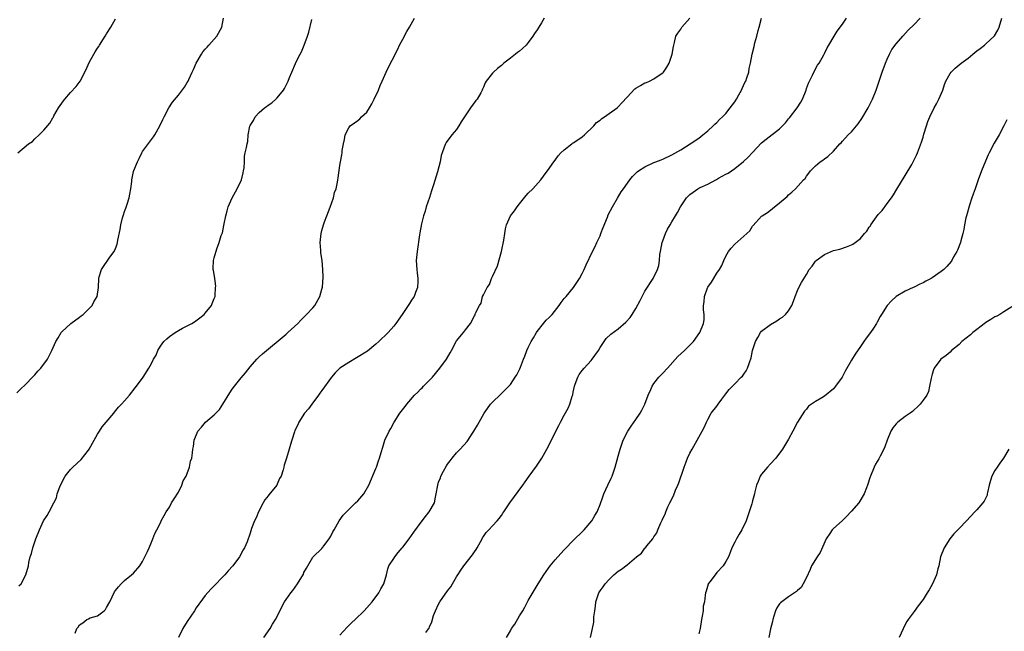
# Model space of a CAD drawing. Units: inches. Extents: x 2511000 to 2514000, y 1542000 to 1545000.
# Drawn here: x 2511242 to 2511461, y 1544232 to 1544369 of the extents above; entities that cross this region are included whole.
import ezdxf

# ---------------------------------------------------------------- set-up
doc = ezdxf.new("R2010")
doc.units = ezdxf.units.IN
doc.header["$MEASUREMENT"] = 0
doc.layers.add('LD25111542_10ft', color=93, linetype='Continuous')

msp = doc.modelspace()

# ---------------------------------------------------------------- linework, layer by layer
at = {"layer": 'LD25111542_10ft'}
for points, elevation in [([(2511241, 1544285.55), (2511241.74, 1544286.26), (2511243, 1544287.44), (2511244.51, 1544289), (2511244.74, 1544289.26), (2511245, 1544289.54), (2511245.67, 1544290.33), (2511246.36, 1544291), (2511247.81, 1544293), (2511248.22, 1544293.78), (2511248.8, 1544295), (2511249.69, 1544297), (2511250.21, 1544297.79), (2511250.9, 1544299), (2511251, 1544299.12), (2511253.03, 1544301), (2511255, 1544302.4), (2511255.32, 1544302.68), (2511255.76, 1544303), (2511257, 1544304.19), (2511257.8, 1544305), (2511258.16, 1544305.84), (2511258.93, 1544307), (2511259.21, 1544309), (2511259.27, 1544311), (2511259.37, 1544311.37), (2511259.9, 1544313), (2511261.76, 1544315.76), (2511262.67, 1544317), (2511263, 1544317.72), (2511263.37, 1544318.63), (2511263.46, 1544319), (2511263.53, 1544319.53), (2511264.05, 1544321.95), (2511264.18, 1544323), (2511264.55, 1544324.55), (2511264.68, 1544325), (2511264.77, 1544325.23), (2511265, 1544325.91), (2511265.32, 1544326.68), (2511265.59, 1544327.59), (2511266.07, 1544329), (2511266.18, 1544329.82), (2511266.43, 1544331), (2511266.61, 1544332.61), (2511266.62, 1544333), (2511267, 1544334.83), (2511267.08, 1544335.08), (2511267.88, 1544337), (2511268.29, 1544337.71), (2511268.83, 1544339), (2511269, 1544339.27), (2511271, 1544342.01), (2511271.45, 1544342.55), (2511271.74, 1544343), (2511272.9, 1544345), (2511273.53, 1544346.47), (2511273.82, 1544347), (2511274.85, 1544349), (2511275.72, 1544350.28), (2511277, 1544351.86), (2511278.34, 1544353.66), (2511279, 1544354.65), (2511279.18, 1544355), (2511279.32, 1544355.31), (2511280.1, 1544357), (2511280.41, 1544357.59), (2511280.96, 1544359), (2511282.14, 1544361), (2511282.49, 1544361.51), (2511283, 1544362.14), (2511283.42, 1544362.58), (2511283.83, 1544363), (2511285.59, 1544365), (2511286.35, 1544366.35), (2511286.69, 1544367), (2511287.08, 1544369)], 7410), ([(2511241.21, 1544339), (2511243.61, 1544341), (2511244.48, 1544341.52), (2511245, 1544342.12), (2511245.98, 1544343), (2511247, 1544344.08), (2511248.35, 1544345.65), (2511249, 1544346.79), (2511249.09, 1544346.91), (2511249.28, 1544347.28), (2511250.28, 1544349), (2511251, 1544350.09), (2511251.4, 1544350.6), (2511251.68, 1544351), (2511253, 1544352.48), (2511254.23, 1544353.77), (2511255.1, 1544355), (2511256.44, 1544357.56), (2511257.1, 1544359.1), (2511258.14, 1544361), (2511258.5, 1544361.5), (2511259, 1544362.34), (2511259.27, 1544362.73), (2511259.41, 1544363), (2511260.69, 1544365), (2511261, 1544365.55), (2511261.94, 1544367), (2511263, 1544368.88)], 7400), ([(2511241.46, 1544242.54), (2511241.94, 1544243), (2511243.02, 1544245), (2511243.59, 1544247), (2511243.7, 1544247.7), (2511244, 1544249), (2511244.25, 1544249.75), (2511244.54, 1544251), (2511245.22, 1544253), (2511246.03, 1544255), (2511246.98, 1544257), (2511247.79, 1544258.21), (2511248.24, 1544259), (2511249.27, 1544261), (2511249.83, 1544262.17), (2511250.02, 1544263), (2511250.56, 1544264.56), (2511251, 1544265.55), (2511251.79, 1544267), (2511253, 1544268.45), (2511253.48, 1544269), (2511255.31, 1544270.69), (2511257, 1544272.78), (2511257.16, 1544273), (2511259, 1544276.31), (2511259.42, 1544277), (2511260.05, 1544277.95), (2511260.95, 1544279), (2511262.6, 1544281), (2511262.77, 1544281.23), (2511263.69, 1544282.31), (2511264.36, 1544283), (2511265, 1544283.77), (2511266.08, 1544285), (2511267.35, 1544286.65), (2511267.68, 1544287), (2511269.14, 1544289), (2511270.44, 1544291), (2511271, 1544292.04), (2511271.47, 1544293), (2511272.04, 1544293.96), (2511272.41, 1544295), (2511273, 1544295.92), (2511273.76, 1544297), (2511274.4, 1544297.6), (2511275, 1544298.12), (2511276.31, 1544299), (2511277, 1544299.43), (2511277.93, 1544299.93), (2511279, 1544300.47), (2511280, 1544301), (2511280.61, 1544301.39), (2511281.76, 1544302.24), (2511282.73, 1544303), (2511283, 1544303.3), (2511284.36, 1544305), (2511284.53, 1544305.47), (2511285, 1544306.53), (2511285.12, 1544306.88), (2511285.18, 1544307), (2511285.22, 1544307.22), (2511285.32, 1544309), (2511285.33, 1544309.33), (2511285.1, 1544311), (2511285.1, 1544311.1), (2511284.82, 1544312.82), (2511284.76, 1544313), (2511284.74, 1544313.26), (2511284.81, 1544315), (2511285, 1544315.6), (2511285.6, 1544317.6), (2511286.12, 1544319), (2511286.58, 1544320.58), (2511286.81, 1544321.19), (2511287, 1544321.99), (2511287.16, 1544322.84), (2511287.2, 1544323.2), (2511287.56, 1544325), (2511287.9, 1544326.1), (2511288.11, 1544327), (2511288.99, 1544329), (2511290.09, 1544331), (2511291.05, 1544333), (2511291.42, 1544334.58), (2511291.54, 1544335), (2511291.66, 1544335.66), (2511291.73, 1544337), (2511291.74, 1544338.26), (2511291.93, 1544339), (2511292.17, 1544340.17), (2511292.31, 1544341), (2511292.48, 1544341.52), (2511292.59, 1544343), (2511292.95, 1544344.95), (2511293, 1544345.06), (2511293.76, 1544346.24), (2511294.1, 1544347), (2511295, 1544347.98), (2511296.18, 1544349), (2511296.67, 1544349.33), (2511297, 1544349.64), (2511297.83, 1544350.17), (2511298.75, 1544351), (2511299, 1544351.26), (2511300.46, 1544353), (2511300.68, 1544353.32), (2511301.49, 1544355), (2511301.78, 1544355.78), (2511302.29, 1544357), (2511303.12, 1544358.88), (2511303.27, 1544359.27), (2511304.14, 1544361), (2511304.47, 1544361.53), (2511305.02, 1544363.02), (2511305.8, 1544365), (2511306.1, 1544365.9), (2511306.73, 1544368.73)], 7420), ([(2511254, 1544232), (2511254.38, 1544233), (2511254.65, 1544233.35), (2511255, 1544233.87), (2511255.69, 1544234.31), (2511256.61, 1544235), (2511257, 1544235.2), (2511257.37, 1544235.37), (2511259, 1544235.87), (2511260.44, 1544237), (2511260.74, 1544237.26), (2511261, 1544237.7), (2511261.7, 1544239), (2511262.81, 1544241.19), (2511263, 1544241.48), (2511263.67, 1544242.33), (2511264.29, 1544243), (2511265, 1544243.7), (2511266.58, 1544245), (2511267, 1544245.39), (2511268.42, 1544247), (2511269, 1544247.96), (2511269.57, 1544249), (2511270.16, 1544250.16), (2511270.49, 1544251), (2511271, 1544252.24), (2511271.35, 1544253), (2511271.79, 1544254.21), (2511272.22, 1544255), (2511273, 1544256.58), (2511273.19, 1544257), (2511273.83, 1544258.17), (2511274.3, 1544259), (2511275, 1544260.09), (2511275.48, 1544261), (2511276.05, 1544261.95), (2511277, 1544263.42), (2511277.79, 1544265), (2511278.1, 1544265.9), (2511278.73, 1544267), (2511279.46, 1544269), (2511279.68, 1544270.32), (2511279.98, 1544271), (2511280.16, 1544272.16), (2511280.26, 1544273), (2511280.39, 1544273.61), (2511280.55, 1544275), (2511281.35, 1544277), (2511282.13, 1544277.87), (2511283.09, 1544279), (2511285, 1544280.6), (2511285.36, 1544281), (2511286.16, 1544281.84), (2511286.95, 1544283), (2511288.47, 1544285.53), (2511289, 1544286.35), (2511289.5, 1544287), (2511291, 1544288.88), (2511291.98, 1544290.02), (2511293, 1544291.36), (2511294.46, 1544293), (2511295, 1544293.55), (2511295.76, 1544294.24), (2511296.62, 1544295), (2511300.12, 1544297.88), (2511301, 1544298.62), (2511301.44, 1544299), (2511303.64, 1544301), (2511304.3, 1544301.7), (2511305.29, 1544302.71), (2511305.59, 1544303), (2511307, 1544304.48), (2511307.43, 1544305), (2511308.57, 1544307), (2511309, 1544308.61), (2511309.1, 1544309.1), (2511309.28, 1544311.28), (2511309.24, 1544313), (2511309.04, 1544315), (2511308.76, 1544316.76), (2511308.75, 1544317.25), (2511308.63, 1544319), (2511308.81, 1544321), (2511309, 1544321.73), (2511309.36, 1544323), (2511309.6, 1544323.6), (2511310.12, 1544325), (2511310.87, 1544326.87), (2511311.6, 1544329), (2511311.84, 1544330.16), (2511312.14, 1544331), (2511312.46, 1544332.46), (2511312.55, 1544333), (2511312.59, 1544333.41), (2511313, 1544336.15), (2511313.15, 1544337), (2511313.47, 1544338.53), (2511313.52, 1544339), (2511313.53, 1544339.53), (2511313.78, 1544341), (2511314.03, 1544341.97), (2511314.18, 1544343), (2511315, 1544344.54), (2511315.33, 1544345), (2511316.29, 1544345.71), (2511317, 1544346.21), (2511317.44, 1544346.56), (2511317.85, 1544347), (2511319, 1544348.1), (2511319.59, 1544349), (2511320.09, 1544349.91), (2511320.66, 1544351), (2511321.59, 1544353), (2511321.96, 1544354.04), (2511322.45, 1544355), (2511323.32, 1544357), (2511324.31, 1544359), (2511325, 1544360.32), (2511325.34, 1544361), (2511325.91, 1544362.09), (2511326.32, 1544363), (2511327, 1544364.33), (2511327.96, 1544366.04), (2511328.55, 1544367), (2511329.62, 1544369)], 7430), ([(2511358.53, 1544369), (2511357.97, 1544367.97), (2511357.38, 1544367), (2511357, 1544366.4), (2511356.37, 1544365.63), (2511356.02, 1544365), (2511355, 1544363.58), (2511354.5, 1544363), (2511353.74, 1544362.26), (2511353, 1544361.65), (2511352.62, 1544361.38), (2511352.17, 1544361), (2511351, 1544360.11), (2511349.58, 1544359), (2511349, 1544358.47), (2511348.17, 1544357.83), (2511347.24, 1544357), (2511347, 1544356.72), (2511345.63, 1544355), (2511345.39, 1544354.61), (2511345, 1544353.62), (2511344.79, 1544353.21), (2511344.71, 1544353), (2511344.41, 1544352.41), (2511343.61, 1544351), (2511343.32, 1544350.68), (2511342.11, 1544349), (2511340.06, 1544345.94), (2511339.51, 1544345), (2511339, 1544344.2), (2511337.96, 1544343), (2511336.7, 1544341.3), (2511336.53, 1544341), (2511336.27, 1544340.27), (2511335.77, 1544339), (2511335.61, 1544338.39), (2511335.32, 1544337), (2511334.75, 1544334.75), (2511333.87, 1544331.87), (2511333.45, 1544330.55), (2511332.95, 1544329.05), (2511332.24, 1544327), (2511332, 1544326), (2511331.61, 1544325), (2511331.16, 1544323.16), (2511330.84, 1544321.16), (2511330.77, 1544320.77), (2511330.22, 1544317), (2511330.04, 1544315), (2511330.13, 1544313), (2511330.24, 1544312.24), (2511330.36, 1544311), (2511330.36, 1544310.36), (2511330.27, 1544309), (2511329.86, 1544307.86), (2511329.53, 1544307), (2511329.31, 1544306.69), (2511329, 1544306.17), (2511328.53, 1544305.47), (2511328.23, 1544305), (2511326.85, 1544303), (2511325.5, 1544301), (2511325, 1544300.38), (2511323.8, 1544299), (2511323.36, 1544298.64), (2511323, 1544298.23), (2511322.33, 1544297.67), (2511321.7, 1544297), (2511321, 1544296.37), (2511319.15, 1544294.85), (2511316.7, 1544293.3), (2511315, 1544292.32), (2511313, 1544291), (2511311.98, 1544290.02), (2511311.1, 1544289), (2511309, 1544286.09), (2511308.53, 1544285.47), (2511308.23, 1544285), (2511306.76, 1544283), (2511306.01, 1544281.99), (2511305.15, 1544281), (2511303.84, 1544279), (2511303.6, 1544278.4), (2511303, 1544277.17), (2511302.88, 1544276.88), (2511302.29, 1544275), (2511302.01, 1544273.99), (2511301.69, 1544273), (2511301.08, 1544271), (2511300.61, 1544269.39), (2511300.54, 1544269), (2511300.38, 1544268.38), (2511299.91, 1544267), (2511299.58, 1544266.42), (2511299, 1544265.15), (2511298.92, 1544265), (2511297.18, 1544262.82), (2511297, 1544262.57), (2511296.29, 1544261.71), (2511295.89, 1544261), (2511294.87, 1544259), (2511294.31, 1544257.69), (2511293.98, 1544257), (2511293.32, 1544255.32), (2511293, 1544254.26), (2511292.31, 1544252.31), (2511291.77, 1544251), (2511291.43, 1544250.57), (2511290.6, 1544249), (2511289.12, 1544247), (2511288.09, 1544245.91), (2511287.37, 1544245), (2511287, 1544244.6), (2511285, 1544242.55), (2511284.21, 1544241.79), (2511283, 1544240.4), (2511281, 1544237.66), (2511280.59, 1544237), (2511279, 1544234.62), (2511278.02, 1544233), (2511277.04, 1544231)], 7440), ([(2511296.04, 1544231), (2511297.43, 1544233), (2511298, 1544234), (2511298.64, 1544235), (2511299, 1544235.69), (2511299.62, 1544237), (2511300.69, 1544239), (2511301, 1544239.47), (2511302.1, 1544241), (2511302.5, 1544241.5), (2511303.57, 1544243), (2511304.86, 1544245.14), (2511305, 1544245.49), (2511305.54, 1544246.46), (2511307, 1544248.94), (2511307.04, 1544249), (2511309, 1544250.82), (2511309.42, 1544251.42), (2511310.61, 1544253), (2511311, 1544253.61), (2511311.44, 1544254.56), (2511311.72, 1544255), (2511312.88, 1544257), (2511313.75, 1544258.25), (2511314.45, 1544259), (2511316.51, 1544261), (2511317, 1544261.51), (2511318.31, 1544263), (2511319.48, 1544265), (2511321, 1544268.66), (2511321.13, 1544269), (2511321.61, 1544270.39), (2511321.83, 1544271), (2511322.21, 1544272.21), (2511322.56, 1544273.44), (2511323.04, 1544274.96), (2511323.99, 1544277), (2511324.38, 1544277.62), (2511325.1, 1544279), (2511326.4, 1544281), (2511327.54, 1544282.46), (2511327.93, 1544283), (2511329.67, 1544285), (2511330.35, 1544285.65), (2511331, 1544286.35), (2511331.33, 1544286.67), (2511331.64, 1544287), (2511333.62, 1544289), (2511335.3, 1544291), (2511336.75, 1544293), (2511337.55, 1544294.45), (2511337.91, 1544295), (2511338.93, 1544297), (2511339, 1544297.11), (2511340.53, 1544299), (2511341, 1544299.56), (2511342.12, 1544301), (2511343, 1544302.68), (2511343.12, 1544302.88), (2511343.18, 1544303), (2511343.26, 1544303.26), (2511344.1, 1544305), (2511344.46, 1544305.54), (2511344.82, 1544307), (2511345, 1544307.4), (2511345.84, 1544309), (2511346.35, 1544309.65), (2511346.78, 1544311), (2511347, 1544311.49), (2511348.15, 1544313.85), (2511349, 1544317), (2511349.58, 1544319.58), (2511349.76, 1544321), (2511349.92, 1544322.08), (2511350.17, 1544323), (2511351.06, 1544325), (2511351.95, 1544326.05), (2511352.49, 1544327), (2511353, 1544327.64), (2511354.53, 1544329.47), (2511355, 1544330.01), (2511356.04, 1544331), (2511357.77, 1544333), (2511359, 1544334.64), (2511359.24, 1544335), (2511360.66, 1544337), (2511361, 1544337.4), (2511361.68, 1544338.32), (2511362.23, 1544339), (2511363, 1544339.7), (2511364.68, 1544341), (2511364.86, 1544341.14), (2511365, 1544341.2), (2511365.59, 1544341.59), (2511367, 1544342.57), (2511367.52, 1544343), (2511369.63, 1544345), (2511370.21, 1544345.79), (2511371, 1544346.3), (2511371.37, 1544346.63), (2511371.99, 1544347), (2511373, 1544347.74), (2511374.77, 1544349), (2511375, 1544349.22), (2511375.88, 1544350.12), (2511377, 1544351.41), (2511378.77, 1544353.23), (2511379, 1544353.4), (2511379.99, 1544354.01), (2511381, 1544354.57), (2511381.32, 1544354.68), (2511382.03, 1544355), (2511383, 1544355.52), (2511384.62, 1544356.62), (2511385, 1544356.85), (2511385.16, 1544357), (2511385.89, 1544358.11), (2511386.42, 1544359), (2511387.09, 1544361), (2511387.33, 1544362.67), (2511387.56, 1544363.56), (2511387.87, 1544365), (2511388.35, 1544365.65), (2511389, 1544366.58), (2511389.22, 1544367), (2511391, 1544369.03)], 7450), ([(2511313, 1544231.58), (2511314.64, 1544233.36), (2511315.66, 1544234.34), (2511316.38, 1544235), (2511318.45, 1544237), (2511320.19, 1544239), (2511321.66, 1544241), (2511322.11, 1544241.89), (2511322.81, 1544243), (2511323.39, 1544245), (2511323.66, 1544246.34), (2511323.92, 1544247), (2511325, 1544248.59), (2511325.22, 1544249), (2511326.03, 1544249.97), (2511326.86, 1544251), (2511327, 1544251.15), (2511328.45, 1544253), (2511329, 1544253.76), (2511329.5, 1544254.5), (2511331.33, 1544257), (2511332.05, 1544257.95), (2511332.92, 1544259), (2511334.07, 1544261), (2511334.32, 1544262.32), (2511334.49, 1544263), (2511334.8, 1544265), (2511335, 1544265.61), (2511335.41, 1544266.59), (2511335.54, 1544267), (2511336.1, 1544268.1), (2511336.73, 1544269.27), (2511337, 1544269.66), (2511337.6, 1544270.4), (2511338.01, 1544271), (2511339, 1544272.15), (2511339.81, 1544273), (2511341.34, 1544274.66), (2511342.89, 1544277), (2511343.69, 1544278.31), (2511344.06, 1544279), (2511345.19, 1544281), (2511345.93, 1544282.07), (2511346.6, 1544283), (2511347, 1544283.43), (2511348.83, 1544285.17), (2511350.67, 1544287), (2511351, 1544287.41), (2511352.1, 1544289), (2511352.46, 1544289.54), (2511353.12, 1544290.88), (2511353.23, 1544291.23), (2511353.93, 1544293), (2511354.26, 1544293.74), (2511354.68, 1544295), (2511355, 1544295.63), (2511355.66, 1544297), (2511356.18, 1544297.82), (2511356.85, 1544299), (2511357, 1544299.23), (2511358.39, 1544301), (2511359, 1544301.71), (2511359.67, 1544302.33), (2511360.28, 1544303), (2511361.91, 1544305), (2511362.34, 1544305.65), (2511363, 1544306.52), (2511363.43, 1544307), (2511365.04, 1544309), (2511366.41, 1544311), (2511367, 1544312.09), (2511367.47, 1544313), (2511367.91, 1544314.09), (2511369.29, 1544317), (2511369.88, 1544318.12), (2511370.28, 1544319), (2511371, 1544320.48), (2511371.2, 1544321), (2511371.66, 1544322.34), (2511372.66, 1544324.66), (2511372.83, 1544325.17), (2511373.74, 1544327), (2511374.91, 1544328.91), (2511375.69, 1544330.31), (2511376.25, 1544331), (2511377.66, 1544333), (2511378.25, 1544333.75), (2511379, 1544334.48), (2511379.25, 1544334.75), (2511379.57, 1544335), (2511381, 1544335.89), (2511383, 1544336.82), (2511383.42, 1544337), (2511384.58, 1544337.42), (2511385, 1544337.59), (2511387, 1544338.53), (2511389, 1544339.69), (2511391.09, 1544341), (2511393, 1544342.28), (2511393.92, 1544343), (2511395, 1544343.91), (2511396.23, 1544345), (2511396.6, 1544345.4), (2511397, 1544345.78), (2511397.6, 1544346.4), (2511398.27, 1544347), (2511399, 1544347.8), (2511400, 1544349), (2511401, 1544350.39), (2511401.41, 1544351), (2511401.94, 1544351.94), (2511402.52, 1544353), (2511402.65, 1544353.35), (2511403.29, 1544354.71), (2511403.45, 1544355), (2511403.69, 1544355.69), (2511404.12, 1544357), (2511404.24, 1544357.76), (2511404.53, 1544359), (2511404.88, 1544361), (2511405.33, 1544362.67), (2511405.48, 1544363.48), (2511405.94, 1544365), (2511406.23, 1544366.23), (2511406.47, 1544367), (2511406.96, 1544369.04)], 7460), ([(2511332.14, 1544232.14), (2511332.81, 1544233), (2511332.89, 1544233.11), (2511333, 1544233.41), (2511333.48, 1544234.52), (2511333.89, 1544235.89), (2511334.31, 1544237), (2511335, 1544238.46), (2511335.28, 1544239), (2511337, 1544241.39), (2511337.7, 1544242.3), (2511338.13, 1544243), (2511339, 1544244.56), (2511339.27, 1544245), (2511339.96, 1544246.04), (2511340.64, 1544247), (2511342.58, 1544249.42), (2511343, 1544250.08), (2511343.38, 1544250.62), (2511343.6, 1544251), (2511344.69, 1544253), (2511344.79, 1544253.21), (2511345, 1544253.55), (2511345.59, 1544254.41), (2511346.18, 1544255), (2511347, 1544255.91), (2511348.03, 1544257), (2511348.47, 1544257.53), (2511349, 1544258.21), (2511349.3, 1544258.7), (2511349.53, 1544259), (2511350.9, 1544261), (2511353.76, 1544265), (2511354.3, 1544265.7), (2511355.2, 1544267), (2511356.81, 1544269.19), (2511358.01, 1544271), (2511359.13, 1544273), (2511359.76, 1544274.24), (2511361.11, 1544277), (2511361.78, 1544278.22), (2511362.15, 1544279), (2511363, 1544280.53), (2511363.86, 1544282.14), (2511364.23, 1544283), (2511364.76, 1544284.76), (2511364.89, 1544285.11), (2511365, 1544285.67), (2511365.3, 1544287), (2511365.44, 1544287.44), (2511366.03, 1544289), (2511366.36, 1544289.64), (2511367, 1544290.48), (2511367.42, 1544291), (2511369, 1544292.75), (2511369.25, 1544293), (2511370.62, 1544295), (2511371, 1544295.67), (2511371.89, 1544297), (2511372.38, 1544297.62), (2511373.41, 1544298.59), (2511375, 1544299.8), (2511376.74, 1544301.26), (2511377.68, 1544302.32), (2511378.15, 1544303), (2511379, 1544304.35), (2511379.91, 1544306.09), (2511380.35, 1544307), (2511381, 1544308.16), (2511382.82, 1544311), (2511383.8, 1544313), (2511384.06, 1544313.94), (2511384.23, 1544315), (2511384.34, 1544316.34), (2511384.43, 1544317), (2511384.84, 1544319), (2511385, 1544319.4), (2511385.56, 1544321), (2511386.03, 1544321.97), (2511386.58, 1544323), (2511387, 1544323.64), (2511387.81, 1544325), (2511388.27, 1544325.73), (2511388.94, 1544327), (2511390.28, 1544329), (2511391, 1544329.76), (2511391.75, 1544330.25), (2511392.77, 1544331), (2511393, 1544331.13), (2511393.27, 1544331.27), (2511395, 1544332.05), (2511396.91, 1544333.09), (2511397.36, 1544333.36), (2511399, 1544334.24), (2511399.51, 1544334.49), (2511400.25, 1544335), (2511401, 1544335.48), (2511402.96, 1544337.04), (2511403.99, 1544338.01), (2511405, 1544339.1), (2511407, 1544341.21), (2511407.98, 1544342.02), (2511411, 1544344.39), (2511412.31, 1544345.69), (2511413, 1544346.55), (2511413.22, 1544346.78), (2511414.9, 1544349), (2511415.73, 1544350.27), (2511416.1, 1544351), (2511416.89, 1544353), (2511417, 1544353.32), (2511417.46, 1544354.54), (2511417.66, 1544355), (2511418.32, 1544356.32), (2511418.75, 1544357.25), (2511419.48, 1544358.52), (2511419.8, 1544359), (2511420.86, 1544360.86), (2511421, 1544361.11), (2511421.62, 1544362.38), (2511421.97, 1544363), (2511423.15, 1544365), (2511423.86, 1544366.14), (2511425, 1544367.66), (2511425.9, 1544369)], 7470), ([(2511350.14, 1544231), (2511351, 1544232.53), (2511351.29, 1544233), (2511351.98, 1544234.02), (2511353, 1544235.83), (2511353.76, 1544237), (2511354.21, 1544237.79), (2511355, 1544239.26), (2511357.19, 1544243), (2511358.45, 1544245), (2511359.51, 1544246.49), (2511359.9, 1544247), (2511361, 1544248.34), (2511362.23, 1544249.77), (2511363, 1544250.56), (2511363.21, 1544250.79), (2511365, 1544252.61), (2511367.23, 1544254.77), (2511367.47, 1544255), (2511369.15, 1544257), (2511369.82, 1544258.18), (2511370.33, 1544259), (2511371, 1544260.67), (2511371.63, 1544262.37), (2511371.81, 1544263), (2511372.71, 1544265), (2511373.48, 1544266.52), (2511373.66, 1544267), (2511374.35, 1544269), (2511375, 1544271.44), (2511375.45, 1544273), (2511376.16, 1544275), (2511377.19, 1544277), (2511377.92, 1544278.08), (2511379, 1544279.61), (2511379.93, 1544281), (2511380.32, 1544281.68), (2511381, 1544283), (2511381.74, 1544285), (2511382.3, 1544286.3), (2511382.58, 1544287), (2511383, 1544287.6), (2511384.12, 1544289), (2511385, 1544289.88), (2511386.05, 1544291), (2511388.35, 1544293.65), (2511389.79, 1544295), (2511391, 1544296.16), (2511391.81, 1544297), (2511393.24, 1544299), (2511394.02, 1544301), (2511394.19, 1544301.81), (2511394.16, 1544303), (2511394.02, 1544304.02), (2511394.07, 1544305), (2511394.2, 1544305.8), (2511394.25, 1544307), (2511394.91, 1544308.91), (2511395, 1544309.11), (2511395.82, 1544310.18), (2511397, 1544312.16), (2511397.6, 1544313), (2511398.12, 1544313.88), (2511398.54, 1544315), (2511399, 1544316.01), (2511399.6, 1544317), (2511400.24, 1544317.76), (2511401, 1544318.69), (2511403.69, 1544321), (2511404.36, 1544321.64), (2511405, 1544322.66), (2511405.15, 1544322.85), (2511407, 1544324.87), (2511407.14, 1544325), (2511408.29, 1544325.71), (2511409, 1544326.26), (2511409.39, 1544326.61), (2511411, 1544327.84), (2511412.69, 1544329.31), (2511413, 1544329.65), (2511413.74, 1544330.26), (2511414.54, 1544331), (2511416.36, 1544333), (2511416.69, 1544333.31), (2511417, 1544333.83), (2511417.53, 1544334.47), (2511417.87, 1544335), (2511419, 1544336.11), (2511420.01, 1544337), (2511420.64, 1544337.36), (2511421, 1544337.7), (2511421.79, 1544338.21), (2511423, 1544339.38), (2511424.46, 1544341), (2511424.73, 1544341.27), (2511425, 1544341.59), (2511426.3, 1544343), (2511427, 1544343.69), (2511428.52, 1544345.48), (2511429.34, 1544346.66), (2511430.73, 1544349), (2511431.5, 1544350.5), (2511431.73, 1544351), (2511432.51, 1544353), (2511433.89, 1544357), (2511434.62, 1544359), (2511435, 1544359.88), (2511435.5, 1544361), (2511436, 1544362), (2511437, 1544363.3), (2511438.45, 1544365), (2511439.69, 1544366.31), (2511441, 1544367.59), (2511442.32, 1544369)], 7480), ([(2511368.85, 1544231), (2511369.31, 1544233), (2511369.57, 1544234.43), (2511369.61, 1544235), (2511369.63, 1544235.63), (2511369.79, 1544237), (2511369.97, 1544238.03), (2511370.03, 1544239), (2511370.54, 1544240.54), (2511370.71, 1544241), (2511371, 1544241.44), (2511371.67, 1544242.33), (2511372.11, 1544243), (2511373, 1544243.98), (2511374.09, 1544245), (2511375, 1544245.79), (2511375.74, 1544246.26), (2511377, 1544247.22), (2511379.14, 1544249), (2511380.19, 1544249.81), (2511381, 1544250.9), (2511381.1, 1544251), (2511381.44, 1544251.44), (2511382.74, 1544253), (2511383, 1544253.46), (2511383.62, 1544254.38), (2511383.9, 1544255), (2511384.54, 1544256.54), (2511384.85, 1544257.15), (2511385, 1544257.57), (2511385.48, 1544258.52), (2511385.64, 1544259), (2511386.12, 1544260.12), (2511386.56, 1544261), (2511386.72, 1544261.28), (2511387, 1544261.9), (2511387.38, 1544262.62), (2511387.83, 1544263.83), (2511388.33, 1544265), (2511388.52, 1544265.48), (2511389.7, 1544269), (2511390.18, 1544270.18), (2511390.49, 1544271), (2511391, 1544272.06), (2511391.52, 1544273), (2511392.67, 1544275), (2511393.74, 1544277), (2511394.16, 1544277.84), (2511394.69, 1544279), (2511395, 1544279.62), (2511395.79, 1544281), (2511397, 1544282.54), (2511397.29, 1544283), (2511398.11, 1544284.11), (2511398.77, 1544285), (2511399, 1544285.28), (2511399.74, 1544286.26), (2511401, 1544287.56), (2511402.47, 1544289), (2511402.72, 1544289.28), (2511403, 1544289.72), (2511403.56, 1544290.44), (2511403.86, 1544291), (2511404.26, 1544292.26), (2511404.69, 1544293.31), (2511404.99, 1544295), (2511405.62, 1544297), (2511406.15, 1544297.85), (2511406.76, 1544299), (2511407, 1544299.27), (2511409, 1544300.78), (2511410.42, 1544301.58), (2511411, 1544302.03), (2511411.62, 1544302.38), (2511412.35, 1544303), (2511413, 1544303.83), (2511413.75, 1544305), (2511414.07, 1544305.93), (2511414.5, 1544307), (2511415, 1544308.35), (2511415.28, 1544309), (2511415.9, 1544310.1), (2511417, 1544311.91), (2511417.63, 1544313), (2511418.23, 1544313.77), (2511419, 1544314.85), (2511419.14, 1544315), (2511421, 1544316.36), (2511423, 1544317.21), (2511424.44, 1544317.56), (2511425.93, 1544318.07), (2511427, 1544318.49), (2511427.31, 1544318.69), (2511427.87, 1544319), (2511429, 1544319.89), (2511429.96, 1544321), (2511430.46, 1544321.54), (2511431, 1544322.43), (2511431.23, 1544322.77), (2511431.35, 1544323), (2511432.23, 1544324.23), (2511433, 1544325.24), (2511433.85, 1544326.15), (2511434.45, 1544327), (2511435, 1544327.73), (2511435.93, 1544329), (2511436.36, 1544329.64), (2511437.12, 1544330.88), (2511439, 1544333.99), (2511440.44, 1544336.44), (2511441, 1544337.43), (2511441.53, 1544338.47), (2511441.77, 1544339), (2511442.21, 1544340.21), (2511442.65, 1544341.35), (2511443, 1544342.51), (2511443.17, 1544343.17), (2511443.71, 1544345), (2511444.04, 1544345.96), (2511444.47, 1544347), (2511445.43, 1544349), (2511445.96, 1544349.96), (2511446.48, 1544351), (2511447.37, 1544353), (2511447.77, 1544354.23), (2511448.09, 1544355), (2511449, 1544356.69), (2511449.21, 1544357), (2511450.1, 1544357.9), (2511451.47, 1544359), (2511453, 1544360.13), (2511454.1, 1544361), (2511455, 1544361.75), (2511455.72, 1544362.28), (2511456.67, 1544363), (2511457, 1544363.29), (2511458.86, 1544365), (2511458.92, 1544365.08), (2511459.66, 1544366.34), (2511459.92, 1544367), (2511460.57, 1544369)], 7490), ([(2511461.62, 1544346.38), (2511460.97, 1544345), (2511459.91, 1544343), (2511458.85, 1544341.15), (2511457.71, 1544339), (2511457.47, 1544338.53), (2511456.86, 1544337.14), (2511456.03, 1544335), (2511455.29, 1544333), (2511454.56, 1544331), (2511454.18, 1544329.82), (2511453.88, 1544329), (2511453.31, 1544327.31), (2511452.63, 1544325), (2511452.51, 1544324.51), (2511452.21, 1544323), (2511452.07, 1544321.93), (2511451.85, 1544321), (2511451.41, 1544319.41), (2511451.31, 1544319), (2511450.65, 1544317.35), (2511450.48, 1544317), (2511449.8, 1544315.8), (2511449.37, 1544315), (2511449.23, 1544314.77), (2511448.3, 1544313.7), (2511447.58, 1544313), (2511447, 1544312.54), (2511445, 1544311.12), (2511444.8, 1544311), (2511443.61, 1544310.39), (2511443, 1544310.03), (2511442.27, 1544309.73), (2511441, 1544309.11), (2511440.74, 1544309), (2511439, 1544308.17), (2511437.01, 1544307), (2511435.96, 1544306.04), (2511435, 1544305.02), (2511433.73, 1544303), (2511433.44, 1544302.56), (2511432.74, 1544301.26), (2511432.62, 1544301), (2511431.92, 1544299.92), (2511431.3, 1544299), (2511430.28, 1544297.72), (2511429.81, 1544297), (2511429, 1544295.87), (2511427.83, 1544294.17), (2511427, 1544292.8), (2511425.63, 1544290.37), (2511424.92, 1544289), (2511423.49, 1544287), (2511423, 1544286.45), (2511421, 1544284.81), (2511420.43, 1544284.43), (2511419, 1544283.6), (2511418.1, 1544283), (2511417.46, 1544282.54), (2511417, 1544281.93), (2511416.58, 1544281.42), (2511415.03, 1544278.97), (2511413.92, 1544277), (2511413, 1544275.19), (2511411.66, 1544273), (2511410.17, 1544271), (2511409, 1544269.75), (2511408.33, 1544269), (2511407, 1544267.43), (2511406.7, 1544267), (2511406.24, 1544265.76), (2511405.88, 1544265), (2511405.49, 1544263.49), (2511405.41, 1544263), (2511405, 1544261.5), (2511404.91, 1544261.09), (2511404.8, 1544260.8), (2511404.24, 1544259), (2511403.89, 1544258.11), (2511403.53, 1544257), (2511402.6, 1544255), (2511401.97, 1544254.03), (2511401.39, 1544253), (2511401, 1544252.27), (2511400.38, 1544251), (2511400.02, 1544249.98), (2511399.58, 1544249), (2511399, 1544247.95), (2511398.45, 1544247), (2511397, 1544245.48), (2511396.61, 1544245), (2511395.43, 1544243.43), (2511395.11, 1544243), (2511395.08, 1544242.92), (2511394.62, 1544241.38), (2511394.46, 1544241), (2511394.44, 1544240.44), (2511394.29, 1544239), (2511393.99, 1544238.01), (2511393.95, 1544237), (2511393.78, 1544235.78), (2511393.59, 1544235), (2511393.31, 1544233), (2511393, 1544231.81)], 7500), ([(2511462.73, 1544304.73), (2511461, 1544303.56), (2511460.11, 1544303), (2511459.39, 1544302.61), (2511459, 1544302.48), (2511458.12, 1544301.88), (2511457, 1544301.24), (2511456.86, 1544301.14), (2511455, 1544299.66), (2511454.09, 1544299), (2511453.52, 1544298.48), (2511451.65, 1544297), (2511451, 1544296.34), (2511449.35, 1544295), (2511449, 1544294.62), (2511448.11, 1544293.89), (2511446.91, 1544293), (2511445.49, 1544291), (2511445.33, 1544290.67), (2511445, 1544289.7), (2511444.77, 1544288.77), (2511444.45, 1544287), (2511444.16, 1544285.84), (2511443.79, 1544285), (2511443, 1544283.87), (2511442.37, 1544283), (2511441.68, 1544282.32), (2511441, 1544281.78), (2511440.59, 1544281.41), (2511440.07, 1544281), (2511439, 1544280.28), (2511437.36, 1544279), (2511437, 1544278.65), (2511436.23, 1544277.77), (2511435.78, 1544277), (2511434.96, 1544275), (2511434.46, 1544273.54), (2511434.23, 1544273), (2511433.4, 1544271.4), (2511433.14, 1544270.86), (2511432.39, 1544269.61), (2511432.07, 1544269), (2511431.26, 1544267), (2511431.2, 1544266.8), (2511430.6, 1544265), (2511430.35, 1544264.34), (2511429.88, 1544263), (2511428.67, 1544261), (2511427, 1544259.2), (2511426.85, 1544259), (2511425.97, 1544258.03), (2511424.96, 1544257), (2511423, 1544255.28), (2511422.72, 1544255), (2511422.23, 1544254.23), (2511421.37, 1544253), (2511420.04, 1544249.96), (2511419.35, 1544249), (2511418.09, 1544247), (2511417.79, 1544246.21), (2511417, 1544244.41), (2511416.27, 1544243), (2511415.81, 1544242.19), (2511415, 1544241.51), (2511414.75, 1544241.25), (2511413, 1544240.06), (2511411.52, 1544239), (2511411.24, 1544238.76), (2511411, 1544238.52), (2511410.36, 1544237.64), (2511410.08, 1544237), (2511409.75, 1544235.75), (2511409.5, 1544235), (2511409.42, 1544234.58), (2511408.98, 1544232.98), (2511408.61, 1544231)], 7510), ([(2511462.11, 1544273), (2511460.87, 1544271), (2511460.12, 1544269.88), (2511459.49, 1544269), (2511459, 1544268.24), (2511458.29, 1544267), (2511458.01, 1544265.99), (2511457.71, 1544265), (2511457.34, 1544263.34), (2511457.29, 1544263), (2511457.23, 1544262.77), (2511456.58, 1544261.42), (2511456.27, 1544261), (2511455, 1544259.47), (2511454.52, 1544259), (2511452.63, 1544257), (2511451, 1544255.32), (2511450.72, 1544255), (2511449.87, 1544254.13), (2511448.97, 1544253), (2511447.65, 1544251), (2511446.9, 1544249), (2511446.5, 1544247), (2511446.3, 1544246.3), (2511445.98, 1544245), (2511445.1, 1544243), (2511444.33, 1544241.67), (2511443.92, 1544241), (2511443, 1544239.47), (2511441.9, 1544238.1), (2511441, 1544236.8), (2511439.64, 1544235), (2511439.38, 1544234.62), (2511439, 1544233.94), (2511437.66, 1544231)], 7520)]:
    msp.add_lwpolyline(points, dxfattribs=dict(at, elevation=elevation))

doc.saveas('drawing.dxf')
